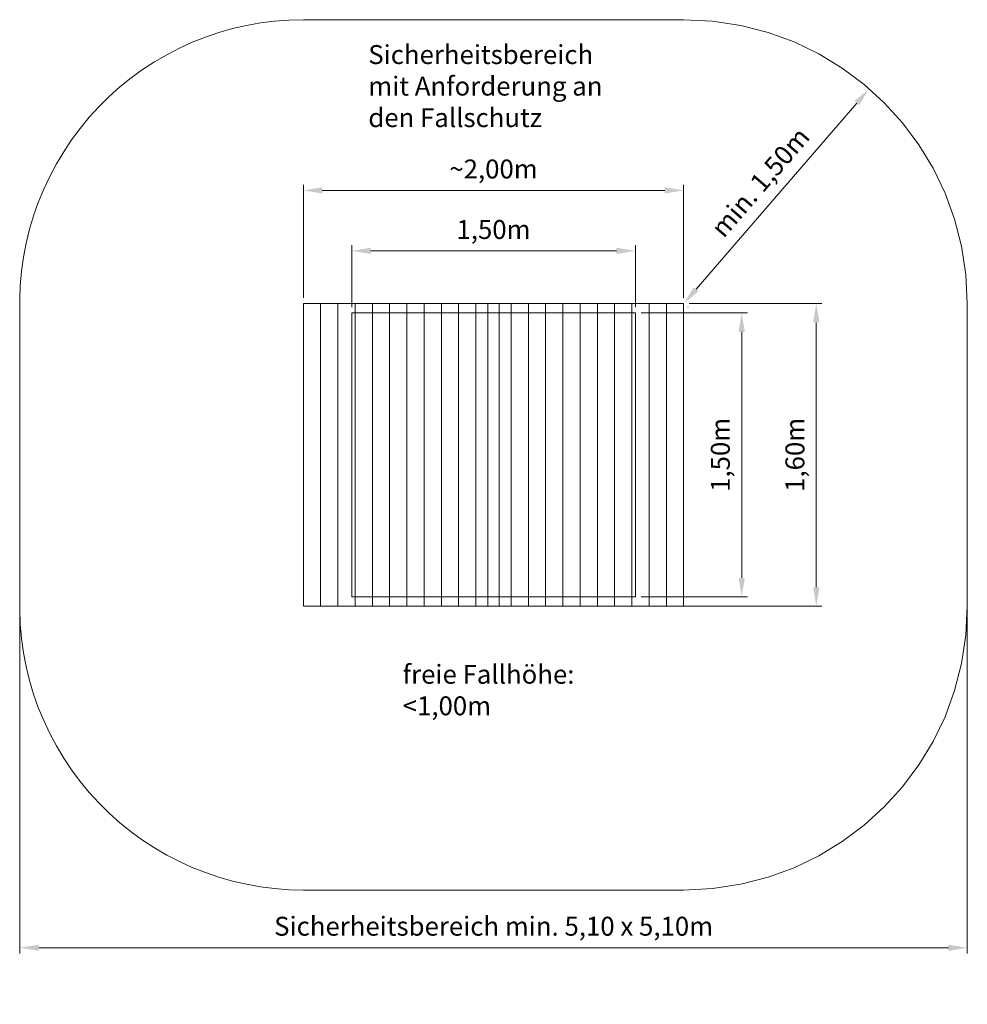
# Model space of a CAD drawing. Units: millimetres. Extents: x 24636.79 to 24641.8, y -24827.13 to -24821.92.
import ezdxf

# ---------------------------------------------------------------- set-up
doc = ezdxf.new("R2010")
doc.units = ezdxf.units.MM
doc.linetypes.add('HIDDEN2', pattern=[4.7625, 3.175, -1.5875])
for name, color, linetype, lineweight in [('Bemaßung', 9, 'Continuous', 13), ('Kontur 09', 5, 'Continuous', 9), ('Kontur 18', 1, 'Continuous', 18), ('Sicherheitsbereich', 31, 'HIDDEN2', 9), ('Strichlinien', 201, 'HIDDEN2', 13), ('Text', 3, 'Continuous', 25)]:
    doc.layers.add(name, color=color, linetype=linetype, lineweight=lineweight)
doc.styles.add('100', font='tahoma.ttf', dxfattribs={"height": 100})
doc.styles.get("Standard").update_dxf_attribs({"font": 'arial.ttf'})
doc.dimstyles.new('100', dxfattribs={"dimtxt": 100, "dimasz": 100, "dimexe": 30, "dimexo": 30, "dimgap": 40, "dimtad": 1, "dimtxsty": 'Standard', "dimcen": 100, "dimazin": 0, "dimtfac": 1, "dimtmove": 0, "dimatfit": 3, "dimfxl": 1, "dimarcsym": 0})

# ---------------------------------------------------------------- blocks, each defined once
blk = doc.blocks.new('*D21')
at = {"layer": 'Bemaßung', "color": 0, "lineweight": -2, "transparency": 16777216}
for p, q in [((24638.5454, -24823.4444), (24638.5454, -24823.1163)), ((24638.6454, -24823.1463), (24639.9454, -24823.1463)), ((24640.0454, -24823.4444), (24640.0454, -24823.1163))]:
    blk.add_line(p, q, dxfattribs=at)
at = {"layer": 'Bemaßung', "color": 0, "transparency": 16777216}
for points in [[(24638.6454, -24823.1297), (24638.6454, -24823.163), (24638.5454, -24823.1463)], [(24639.9454, -24823.1297), (24639.9454, -24823.163), (24640.0454, -24823.1463)]]:
    blk.add_solid(points, dxfattribs=at)
at = {"layer": 'Defpoints', "color": 0, "transparency": 16777216}
for p in [(24640.0454, -24823.1463), (24638.5454, -24823.4744), (24640.0454, -24823.4744)]:
    blk.add_point(p, dxfattribs=at)
at = {"layer": 'Bemaßung', "color": 0, "transparency": 16777216, "insert": (24639.2954, -24823.0462), "char_height": 0.1, "attachment_point": 5}
blk.add_mtext('1,50m', dxfattribs=at)
blk = doc.blocks.new('*D22')
at = {"layer": 'Bemaßung', "color": 0, "lineweight": -2, "transparency": 16777216}
for p, q in [((24640.0754, -24823.4744), (24640.6379, -24823.4744)), ((24640.6079, -24823.5744), (24640.6079, -24824.8744)), ((24640.0754, -24824.9744), (24640.6379, -24824.9744))]:
    blk.add_line(p, q, dxfattribs=at)
at = {"layer": 'Bemaßung', "color": 0, "transparency": 16777216}
for points in [[(24640.5912, -24823.5744), (24640.6246, -24823.5744), (24640.6079, -24823.4744)], [(24640.5912, -24824.8744), (24640.6246, -24824.8744), (24640.6079, -24824.9744)]]:
    blk.add_solid(points, dxfattribs=at)
at = {"layer": 'Defpoints', "color": 0, "transparency": 16777216}
for p in [(24640.0454, -24823.4744), (24640.0454, -24824.9744), (24640.6079, -24824.9744)]:
    blk.add_point(p, dxfattribs=at)
at = {"layer": 'Bemaßung', "color": 0, "transparency": 16777216, "insert": (24640.5078, -24824.2244), "char_height": 0.1, "attachment_point": 5, "rotation": 90}
blk.add_mtext('1,50m', dxfattribs=at)
blk = doc.blocks.new('*D23')
at = {"layer": 'Bemaßung', "color": 0, "lineweight": -2, "transparency": 16777216}
for p, q in [((24640.3308, -24823.4244), (24641.0323, -24823.4244)), ((24641.0023, -24823.5244), (24641.0023, -24824.9244)), ((24640.2754, -24825.0244), (24641.0323, -24825.0244))]:
    blk.add_line(p, q, dxfattribs=at)
at = {"layer": 'Bemaßung', "color": 0, "transparency": 16777216}
for points in [[(24640.9856, -24823.5244), (24641.0189, -24823.5244), (24641.0023, -24823.4244)], [(24640.9856, -24824.9244), (24641.0189, -24824.9244), (24641.0023, -24825.0244)]]:
    blk.add_solid(points, dxfattribs=at)
at = {"layer": 'Defpoints', "color": 0, "transparency": 16777216}
for p in [(24640.3008, -24823.4244), (24640.2454, -24825.0244), (24641.0023, -24825.0244)]:
    blk.add_point(p, dxfattribs=at)
at = {"layer": 'Bemaßung', "color": 0, "transparency": 16777216, "insert": (24640.9022, -24824.2244), "char_height": 0.1, "attachment_point": 5, "rotation": 90}
blk.add_mtext('1,60m', dxfattribs=at)
blk = doc.blocks.new('*D24')
at = {"layer": 'Bemaßung', "color": 0, "lineweight": -2, "transparency": 16777216}
for p, q in [((24638.2899, -24823.3944), (24638.2899, -24822.7965)), ((24638.3899, -24822.8265), (24640.2008, -24822.8265)), ((24640.3008, -24823.3944), (24640.3008, -24822.7965))]:
    blk.add_line(p, q, dxfattribs=at)
at = {"layer": 'Bemaßung', "color": 0, "transparency": 16777216}
for points in [[(24638.3899, -24822.8098), (24638.3899, -24822.8431), (24638.2899, -24822.8265)], [(24640.2008, -24822.8098), (24640.2008, -24822.8431), (24640.3008, -24822.8265)]]:
    blk.add_solid(points, dxfattribs=at)
at = {"layer": 'Defpoints', "color": 0, "transparency": 16777216}
for p in [(24640.3008, -24822.8265), (24638.2899, -24823.4244), (24640.3008, -24823.4244)]:
    blk.add_point(p, dxfattribs=at)
at = {"layer": 'Bemaßung', "color": 0, "transparency": 16777216, "insert": (24639.2954, -24822.7264), "char_height": 0.1, "attachment_point": 5}
blk.add_mtext('~2,00m', dxfattribs=at)
blk = doc.blocks.new('*D25')
at = {"layer": 'Bemaßung', "color": 0, "lineweight": -2, "transparency": 16777216}
for p, q in [((24636.791, -24824.8775), (24636.791, -24826.8594)), ((24641.8008, -24824.8775), (24641.8008, -24826.8594)), ((24636.891, -24826.8294), (24641.7008, -24826.8294))]:
    blk.add_line(p, q, dxfattribs=at)
at = {"layer": 'Bemaßung', "color": 0, "transparency": 16777216}
for points in [[(24636.891, -24826.8127), (24636.891, -24826.8461), (24636.791, -24826.8294)], [(24641.7008, -24826.8127), (24641.7008, -24826.8461), (24641.8008, -24826.8294)]]:
    blk.add_solid(points, dxfattribs=at)
at = {"layer": 'Defpoints', "color": 0, "transparency": 16777216}
for p in [(24636.791, -24824.8475), (24641.8008, -24824.8475), (24641.8008, -24826.8294)]:
    blk.add_point(p, dxfattribs=at)
at = {"layer": 'Bemaßung', "color": 0, "transparency": 16777216, "insert": (24639.2959, -24826.7286), "char_height": 0.1, "attachment_point": 5}
blk.add_mtext('Sicherheitsbereich min. 5,10 x 5,10m', dxfattribs=at)
blk = doc.blocks.new('*D26')
at = {"layer": 'Bemaßung', "color": 0, "lineweight": -2, "transparency": 16777216}
for p, q in [((24641.304, -24822.3089), (24641.3045, -24822.3093)), ((24640.3666, -24823.3491), (24641.2164, -24822.3653)), ((24640.3235, -24823.444), (24640.3239, -24823.4444))]:
    blk.add_line(p, q, dxfattribs=at)
at = {"layer": 'Bemaßung', "color": 0, "transparency": 16777216}
for points in [[(24641.2038, -24822.3545), (24641.229, -24822.3762), (24641.2818, -24822.2897)], [(24640.354, -24823.3382), (24640.3792, -24823.36), (24640.3012, -24823.4248)]]:
    blk.add_solid(points, dxfattribs=at)
at = {"layer": 'Defpoints', "color": 0, "transparency": 16777216}
for p in [(24641.2813, -24822.2893), (24641.2818, -24822.2897), (24640.3008, -24823.4244)]:
    blk.add_point(p, dxfattribs=at)
at = {"layer": 'Bemaßung', "color": 0, "transparency": 16777216, "insert": (24640.7157, -24822.7918), "char_height": 0.1, "attachment_point": 5, "rotation": 49.1793}
blk.add_mtext('min. 1,50m', dxfattribs=at)
blk = doc.blocks.new('10 3015 R D 1R')
at = {"layer": 'Kontur 09', "color": 7}
for p, q in [((24638.3812, -24823.4244), (24638.3812, -24825.0244)), ((24638.4724, -24823.4244), (24638.4724, -24825.0244)), ((24638.5636, -24823.4244), (24638.5636, -24825.0244)), ((24638.6548, -24823.4244), (24638.6548, -24825.0244)), ((24638.746, -24823.4244), (24638.746, -24825.0244)), ((24638.8372, -24823.4244), (24638.8372, -24825.0244)), ((24638.9285, -24823.4244), (24638.9285, -24825.0244)), ((24639.0197, -24823.4244), (24639.0197, -24825.0244)), ((24639.1109, -24823.4244), (24639.1109, -24825.0244)), ((24639.2021, -24823.4244), (24639.2021, -24825.0244)), ((24639.3886, -24823.4244), (24639.3886, -24825.0244)), ((24639.4798, -24823.4244), (24639.4798, -24825.0244)), ((24639.571, -24823.4244), (24639.571, -24825.0244)), ((24639.6623, -24823.4244), (24639.6623, -24825.0244)), ((24639.7535, -24823.4244), (24639.7535, -24825.0244)), ((24639.8447, -24823.4244), (24639.8447, -24825.0244)), ((24639.9359, -24823.4244), (24639.9359, -24825.0244)), ((24640.0271, -24823.4244), (24640.0271, -24825.0244)), ((24640.1183, -24823.4244), (24640.1183, -24825.0244)), ((24640.2096, -24823.4244), (24640.2096, -24825.0244))]:
    blk.add_line(p, q, dxfattribs=at)
at = {"layer": 'Kontur 18', "color": 7}
for p, q in [((24640.3008, -24823.4244), (24638.2899, -24823.4244)), ((24638.2899, -24823.4244), (24638.2899, -24825.0244)), ((24639.2654, -24823.4244), (24639.2654, -24825.0244)), ((24639.3253, -24825.0244), (24639.3253, -24823.4244)), ((24640.3008, -24825.0244), (24640.3008, -24823.4244)), ((24638.2899, -24825.0244), (24640.3008, -24825.0244))]:
    blk.add_line(p, q, dxfattribs=at)
at = {"layer": 'Sicherheitsbereich', "color": 7, "lineweight": 5, "ltscale": 0.8}
for p, q in [((24640.3008, -24821.9244), (24638.2899, -24821.9244)), ((24641.8008, -24825.0244), (24641.8008, -24823.4244)), ((24636.791, -24823.481), (24636.791, -24824.981)), ((24638.2899, -24826.5244), (24640.3008, -24826.5244))]:
    blk.add_line(p, q, dxfattribs=at)
at = {"layer": 'Sicherheitsbereich', "color": 7}
for centre, start, end in [((24638.2899, -24823.4244), 90, 182.1617), ((24640.3008, -24823.4244), 0, 90), ((24638.2899, -24825.0244), 177.8383, 270), ((24640.3008, -24825.0244), 270, 0)]:
    blk.add_arc(centre, 1.5, start, end, dxfattribs=at)
at = {"layer": 'Strichlinien', "color": 7, "lineweight": 5, "ltscale": 0.5}
for p, q in [((24638.5454, -24823.4744), (24640.0454, -24823.4744)), ((24638.5454, -24824.9744), (24640.0454, -24824.9744))]:
    blk.add_line(p, q, dxfattribs=at)
at = {"layer": 'Strichlinien', "color": 7}
for p, q in [((24638.5454, -24823.4744), (24638.5454, -24824.9744)), ((24640.0454, -24823.4744), (24640.0454, -24824.9744))]:
    blk.add_line(p, q, dxfattribs=at)
at = {"layer": 'Text', "color": 7, "char_height": 0.1, "attachment_point": 1, "style": '100'}
for s, insert, width in [('Sicherheitsbereich mit Anforderung an \\Pden Fallschutz', (24638.6332, -24822.0588), 1.362426), ('freie Fallhöhe: <1,00m', (24638.8153, -24825.3341), 1.060673)]:
    blk.add_mtext(s, dxfattribs=dict(at, insert=insert, width=width))
at = {"layer": 'Bemaßung', "color": 7}
dim = blk.add_aligned_dim(p1=(24640.3008, -24823.4244), p2=(24641.2813, -24822.2893), distance=-0.0006, text='min. 1,50m', dimstyle='100', override={"dimscale": 0.001}, dxfattribs=at)
dim.commit()
dim.dimension.update_dxf_attribs({"geometry": '*D26', "text_midpoint": (24640.7157, -24822.7918)})
for base, p1, p2, text, picture, middle in [((24640.3008, -24822.8265), (24638.2899, -24823.4244), (24640.3008, -24823.4244), '~2,00m', '*D24', (24639.2954, -24822.7264)), ((24640.0454, -24823.1463), (24638.5454, -24823.4744), (24640.0454, -24823.4744), '1,50m', '*D21', (24639.2954, -24823.0462))]:
    dim = blk.add_linear_dim(base=base, p1=p1, p2=p2, text=text, dimstyle='100', override={"dimscale": 0.001}, dxfattribs=at)
    dim.commit()
    dim.dimension.update_dxf_attribs({"geometry": picture, "text_midpoint": middle})
for base, p1, p2, text, picture, middle in [((24641.0023, -24825.0244), (24640.3008, -24823.4244), (24640.2454, -24825.0244), '1,60m', '*D23', (24640.9022, -24824.2244)), ((24640.6079, -24824.9744), (24640.0454, -24823.4744), (24640.0454, -24824.9744), '1,50m', '*D22', (24640.5078, -24824.2244))]:
    dim = blk.add_linear_dim(base=base, p1=p1, p2=p2, angle=90, text=text, dimstyle='100', override={"dimscale": 0.001}, dxfattribs=at)
    dim.commit()
    dim.dimension.update_dxf_attribs({"geometry": picture, "text_midpoint": middle})
dim = blk.add_linear_dim(base=(24641.8008, -24826.8294), p1=(24636.791, -24824.8475), p2=(24641.8008, -24824.8475), text='Sicherheitsbereich min. 5,10 x 5,10m', dimstyle='100', override={"dimscale": 0.001}, dxfattribs=at)
dim.commit()
dim.dimension.update_dxf_attribs({"geometry": '*D25', "text_midpoint": (24639.2959, -24826.8294), "dimtype": 128})

msp = doc.modelspace()

# ---------------------------------------------------------------- block references
at = {"layer": 'Strichlinien'}
msp.add_blockref('10 3015 R D 1R', (0, 0), dxfattribs=at)

doc.saveas('drawing.dxf')
